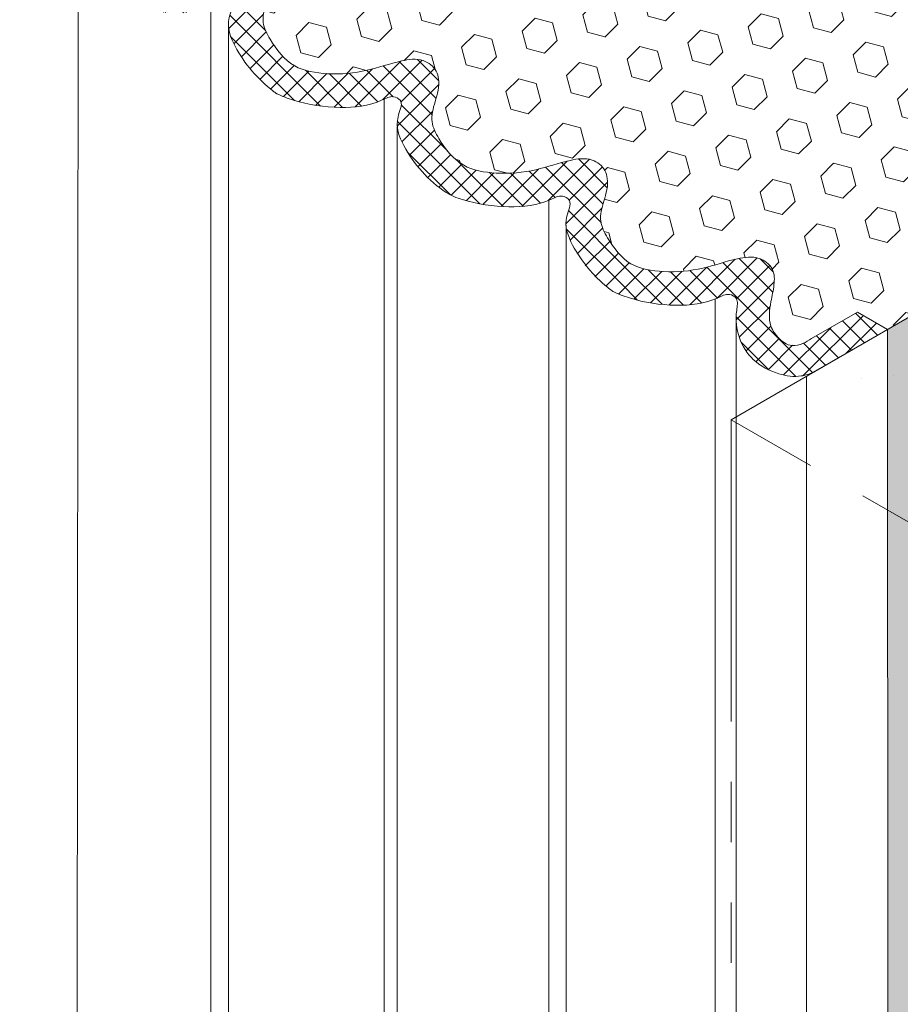
# Model space of a CAD drawing. Extents: x -189 to 2303, y 568 to 3799.
# Drawn here: x -156 to -151, y 1462 to 1467 of the extents above; entities that cross this region are included whole.
import ezdxf

# ---------------------------------------------------------------- set-up
doc = ezdxf.new("R2010")
doc.units = 0
doc.header["$LTSCALE"] = 5
doc.header["$MEASUREMENT"] = 0
doc.linetypes.add('PHANTOMX2', pattern=[5, 2.5, -0.5, 0.5, -0.5, 0.5, -0.5])
for name, color, linetype, lineweight in [('CONCRETE - H', 130, 'CONTINUOUS', 9), ('CONCRETE - L', 132, 'CONTINUOUS', 20), ('FOAM INSERT - H', 150, 'CONTINUOUS', 9), ('SILICONE BELLOWS - H', 20, 'CONTINUOUS', 13), ('SILICONE BELLOWS - L', 22, 'CONTINUOUS', 13)]:
    doc.layers.add(name, color=color, linetype=linetype, lineweight=lineweight)
pattern_1 = [(45, (-2.93779, -0.09974), (-0.0530330086, 0.0530330086), []), (135, (-2.93779, -0.09974), (-0.0530330086, -0.0530330086), [])]

msp = doc.modelspace()

# ---------------------------------------------------------------- hatches: boundary and pattern name
at = {"layer": 'CONCRETE - H'}
h = msp.add_hatch(dxfattribs=at)
h.set_pattern_fill('AR-CONC', color=256, scale=0.25, angle=45, style=0)
h.set_pattern_definition([(95, (7.0193, -4.0526), (1.37888, 1.1570177), [0.1875, -2.0625]), (40, (7.0193, -4.0526), (-1.5749804, 1.0844204), [0.15, -1.65]), (145.45144, (7.1342, -3.9562), (-0.1961004, 2.241438), [0.1593505, -1.7528553]), (91.1842, (6.6657, -3.699), (2.1792335, 1.5940344), [0.28125, -3.09375]), (141.63564, (6.8473, -3.5662), (-0.06975, 3.374279), [0.239026, -2.6292844]), (36.18416, (6.6657, -3.699), (-0.06975, 3.374279), [0.225, -2.475]), (66, (6.9309, -3.6106), (1.766929, 0.3434562), [0.1875, -2.0625]), (11, (6.9309, -3.6106), (-0.8517715, 1.712021), [0.15, -1.65]), (116.45144, (7.0781, -3.582), (0.9151574, 2.0554773), [0.1593505, -1.7528553]), (82.5, (7.0193, -4.0526), (-0.56698296, 0.60997454), [0, -1.63, 0, -1.675, 0, -1.65625]), (52.5, (7.0193, -4.0526), (-0.23218236, 1.1622736), [0, -0.955, 0, -1.5925, 0, -0.63125]), (12.5, (6.62506, -4.4468), (0.98354542, 0.9038019), [0, -0.625, 0, -1.95, 0, -2.5875]), (2.5, (6.4483, -4.6236), (0.853975, 1.2078995), [0, -0.8125, 0, -1.295, 0, -1.8375])])
h.paths.add_polyline_path([(-143.483, 1466.3036), (-146.6011, 1468.1038), (-152.2597, 1464.8368), (-149.1416, 1463.0366), (-148.3324, 1463.5038), (-148.2058, 1463.5769)])
at = {"layer": 'FOAM INSERT - H'}
h = msp.add_hatch(dxfattribs=at)
h.set_pattern_fill('HEX', color=256, scale=0.75, angle=45, style=0)
h.set_pattern_definition([(45, (-2.93779, -0.09974), (-0.114819832, 0.114819832), [0.09375, -0.1875]), (165, (-2.93779, -0.09974), (-0.042026975, -0.156846807), [0.09375, -0.1875]), (105, (-2.8715, -0.03345), (-0.156846807, -0.042026975), [0.09375, -0.1875])])
edge = h.paths.add_edge_path()
edge.add_line((-148.0875, 1467.2457), (-148.2497, 1467.3394))
edge.add_line((-148.2497, 1467.3394), (-148.0155, 1467.4746))
edge.add_spline(control_points=[(-148.0155, 1467.4746), (-148.0084, 1467.4795), (-147.9679, 1467.5074), (-148.0352, 1467.6323), (-148.1757, 1467.6986), (-148.395, 1467.7091), (-148.5559, 1467.6182), (-148.6923, 1467.5935), (-148.76, 1467.6297), (-148.7838, 1467.6671), (-148.7895, 1467.6866), (-148.7897, 1467.6876)], knot_values=[0, 0, 0, 0, 0.046453, 0.263554, 0.55446, 0.968048, 1.410816, 1.591506, 1.709871, 1.820952, 1.826398, 1.826398, 1.826398, 1.826398], degree=3, periodic=0)
edge.add_spline(control_points=[(-148.7897, 1467.6876), (-148.797, 1467.7248), (-148.773, 1467.8012), (-148.7433, 1467.906), (-148.8052, 1468.0247), (-148.8638, 1468.0997), (-148.9196, 1468.1343)], knot_values=[1.841644, 1.841644, 1.841644, 1.841644, 2.061223, 2.258669, 2.434182, 2.780369, 2.780369, 2.780369, 2.780369], degree=3, periodic=0)
edge.add_spline(control_points=[(-148.9196, 1468.1343), (-148.9671, 1468.1601), (-149.0988, 1468.1832), (-149.29, 1468.1663), (-149.446, 1468.1089), (-149.5789, 1468.0902), (-149.652, 1468.1455), (-149.6624, 1468.1876), (-149.6638, 1468.2021)], knot_values=[3.095677, 3.095677, 3.095677, 3.095677, 3.432869, 3.818326, 4.163708, 4.375399, 4.53724, 4.617612, 4.617612, 4.617612, 4.617612], degree=3, periodic=0)
edge.add_spline(control_points=[(-149.6638, 1468.2021), (-149.6711, 1468.2393), (-149.647, 1468.3157), (-149.6174, 1468.4205), (-149.6792, 1468.5392), (-149.7379, 1468.6143), (-149.7952, 1468.648)], knot_values=[1.841644, 1.841644, 1.841644, 1.841644, 2.061223, 2.258669, 2.434182, 2.780483, 2.780483, 2.780483, 2.780483], degree=3, periodic=0)
edge.add_spline(control_points=[(-149.7952, 1468.648), (-149.8412, 1468.6746), (-149.9728, 1468.6978), (-150.164, 1468.6809), (-150.3201, 1468.6234), (-150.4529, 1468.6048), (-150.526, 1468.6601), (-150.5364, 1468.7021), (-150.5378, 1468.7166)], knot_values=[3.095817, 3.095817, 3.095817, 3.095817, 3.432869, 3.818326, 4.163708, 4.375399, 4.53724, 4.617612, 4.617612, 4.617612, 4.617612], degree=3, periodic=0)
edge.add_spline(control_points=[(-150.5378, 1468.7166), (-150.5451, 1468.7539), (-150.5211, 1468.8302), (-150.4914, 1468.9351), (-150.5525, 1469.0523), (-150.6098, 1469.1262), (-150.6601, 1469.1589)], knot_values=[1.841644, 1.841644, 1.841644, 1.841644, 2.061223, 2.258669, 2.434182, 2.771267, 2.771267, 2.771267, 2.771267], degree=3, periodic=0)
edge.add_spline(control_points=[(-150.6601, 1469.1589), (-150.7102, 1469.1848), (-150.84, 1469.2071), (-151.0294, 1469.1904), (-151.1855, 1469.1329), (-151.3183, 1469.1143), (-151.3914, 1469.1696), (-151.4018, 1469.2117), (-151.4032, 1469.2262)], knot_values=[3.105684, 3.105684, 3.105684, 3.105684, 3.432869, 3.818326, 4.163708, 4.375399, 4.53724, 4.617612, 4.617612, 4.617612, 4.617612], degree=3, periodic=0)
edge.add_spline(control_points=[(-151.4032, 1469.2262), (-151.4038, 1469.2397), (-151.4008, 1469.2844), (-151.3824, 1469.3648), (-151.3678, 1469.4691), (-151.4176, 1469.5366), (-151.4557, 1469.5707), (-151.4998, 1469.5878), (-151.5504, 1469.5732), (-151.5813, 1469.5546), (-151.5959, 1469.5458)], knot_values=[4.634963, 4.634963, 4.634963, 4.634963, 4.70924, 4.875396, 5.11379, 5.255182, 5.325302, 5.401509, 5.508601, 5.605261, 5.605261, 5.605261, 5.605261], degree=3, periodic=0)
edge.add_line((-151.5959, 1469.5458), (-151.8338, 1469.4085))
edge.add_line((-151.8338, 1469.4085), (-151.9887, 1469.498))
edge.add_line((-151.9887, 1469.498), (-155.2251, 1467.6294))
edge.add_line((-155.2251, 1467.6294), (-155.3517, 1467.5564))
edge.add_line((-155.3517, 1467.5564), (-155.1895, 1467.4627))
edge.add_line((-155.1895, 1467.4627), (-155.4237, 1467.3275))
edge.add_spline(control_points=[(-155.4237, 1467.3275), (-155.4308, 1467.3226), (-155.4713, 1467.2947), (-155.404, 1467.1698), (-155.2635, 1467.1034), (-155.0442, 1467.093), (-154.8833, 1467.1838), (-154.7469, 1467.2086), (-154.6792, 1467.1724), (-154.6554, 1467.1349), (-154.6497, 1467.1154), (-154.6495, 1467.1145)], knot_values=[0, 0, 0, 0, 0.046453, 0.263554, 0.55446, 0.968048, 1.410816, 1.591506, 1.709871, 1.820952, 1.826398, 1.826398, 1.826398, 1.826398], degree=3, periodic=0)
edge.add_spline(control_points=[(-154.6495, 1467.1145), (-154.6422, 1467.0773), (-154.6662, 1467.0009), (-154.6959, 1466.8961), (-154.634, 1466.7774), (-154.5754, 1466.7024), (-154.5196, 1466.6678)], knot_values=[1.841644, 1.841644, 1.841644, 1.841644, 2.061223, 2.258669, 2.434182, 2.780369, 2.780369, 2.780369, 2.780369], degree=3, periodic=0)
edge.add_spline(control_points=[(-154.5196, 1466.6678), (-154.4721, 1466.642), (-154.3404, 1466.6189), (-154.1492, 1466.6357), (-153.9932, 1466.6932), (-153.8603, 1466.7119), (-153.7872, 1466.6566), (-153.7768, 1466.6145), (-153.7754, 1466.6)], knot_values=[3.095677, 3.095677, 3.095677, 3.095677, 3.432869, 3.818326, 4.163708, 4.375399, 4.53724, 4.617612, 4.617612, 4.617612, 4.617612], degree=3, periodic=0)
edge.add_spline(control_points=[(-153.7754, 1466.6), (-153.7682, 1466.5627), (-153.7922, 1466.4864), (-153.8218, 1466.3816), (-153.76, 1466.2628), (-153.7013, 1466.1878), (-153.644, 1466.154)], knot_values=[1.841644, 1.841644, 1.841644, 1.841644, 2.061223, 2.258669, 2.434182, 2.780483, 2.780483, 2.780483, 2.780483], degree=3, periodic=0)
edge.add_spline(control_points=[(-153.644, 1466.154), (-153.598, 1466.1274), (-153.4664, 1466.1043), (-153.2752, 1466.1212), (-153.1191, 1466.1787), (-152.9863, 1466.1973), (-152.9132, 1466.142), (-152.9028, 1466.0999), (-152.9014, 1466.0855)], knot_values=[3.095817, 3.095817, 3.095817, 3.095817, 3.432869, 3.818326, 4.163708, 4.375399, 4.53724, 4.617612, 4.617612, 4.617612, 4.617612], degree=3, periodic=0)
edge.add_spline(control_points=[(-152.9014, 1466.0855), (-152.8941, 1466.0482), (-152.9181, 1465.9718), (-152.9478, 1465.867), (-152.8867, 1465.7498), (-152.8294, 1465.6759), (-152.7791, 1465.6432)], knot_values=[1.841644, 1.841644, 1.841644, 1.841644, 2.061223, 2.258669, 2.434182, 2.771267, 2.771267, 2.771267, 2.771267], degree=3, periodic=0)
edge.add_spline(control_points=[(-152.7791, 1465.6432), (-152.729, 1465.6173), (-152.5992, 1465.5949), (-152.4098, 1465.6117), (-152.2537, 1465.6691), (-152.1209, 1465.6878), (-152.0478, 1465.6325), (-152.0374, 1465.5904), (-152.036, 1465.5759)], knot_values=[3.105684, 3.105684, 3.105684, 3.105684, 3.432869, 3.818326, 4.163708, 4.375399, 4.53724, 4.617612, 4.617612, 4.617612, 4.617612], degree=3, periodic=0)
edge.add_spline(control_points=[(-152.036, 1465.5759), (-152.0354, 1465.5624), (-152.0384, 1465.5177), (-152.0568, 1465.4373), (-152.0714, 1465.333), (-152.0216, 1465.2655), (-151.9835, 1465.2314), (-151.9394, 1465.2143), (-151.8888, 1465.2289), (-151.8579, 1465.2474), (-151.8433, 1465.2563)], knot_values=[4.634963, 4.634963, 4.634963, 4.634963, 4.70924, 4.875396, 5.11379, 5.255182, 5.325302, 5.401509, 5.508601, 5.605261, 5.605261, 5.605261, 5.605261], degree=3, periodic=0)
edge.add_line((-151.8433, 1465.2563), (-151.6054, 1465.3936))
edge.add_line((-151.6054, 1465.3936), (-151.4504, 1465.3041))
edge.add_line((-151.4504, 1465.3041), (-148.0875, 1467.2457))
h = msp.add_hatch(dxfattribs=at)
h.set_pattern_fill('HEX', color=256, scale=0.75, angle=45, style=0)
h.paths.add_polyline_path([(-148.0862, 1456.428), (-148.0875, 1467.2457), (-151.449, 1465.3049), (-151.4482, 1458.3683), (-151.4488, 1458.3687), (-162.6519, 1451.9024), (-162.652, 1448.0207)])
at = {"layer": 'SILICONE BELLOWS - H'}
h = msp.add_hatch(dxfattribs=at)
h.set_pattern_fill('ANSI37', color=256, scale=0.6)
h.set_pattern_definition(pattern_1)
edge = h.paths.add_edge_path()
edge.add_spline(control_points=[(-153.7754, 1466.6), (-153.7768, 1466.6145), (-153.7872, 1466.6566), (-153.8603, 1466.7119), (-153.9932, 1466.6932), (-154.1492, 1466.6357), (-154.3404, 1466.6189), (-154.4721, 1466.642), (-154.5196, 1466.6678)], knot_values=[3.095677, 3.095677, 3.095677, 3.095677, 3.176049, 3.337891, 3.549581, 3.894963, 4.28042, 4.617612, 4.617612, 4.617612, 4.617612], degree=3, periodic=0)
edge.add_spline(control_points=[(-154.5196, 1466.6678), (-154.5754, 1466.7024), (-154.634, 1466.7774), (-154.6959, 1466.8961), (-154.6662, 1467.0009), (-154.6422, 1467.0773), (-154.6495, 1467.1145)], knot_values=[1.841644, 1.841644, 1.841644, 1.841644, 2.187831, 2.363343, 2.56079, 2.780369, 2.780369, 2.780369, 2.780369], degree=3, periodic=0)
edge.add_spline(control_points=[(-154.6495, 1467.1145), (-154.6497, 1467.1154), (-154.6554, 1467.1349), (-154.6792, 1467.1724), (-154.7469, 1467.2086), (-154.8833, 1467.1838), (-155.0442, 1467.093), (-155.2635, 1467.1034), (-155.404, 1467.1698), (-155.4713, 1467.2947), (-155.4308, 1467.3226), (-155.4237, 1467.3275)], knot_values=[0, 0, 0, 0, 0.005446, 0.116527, 0.234892, 0.415583, 0.85835, 1.271938, 1.562844, 1.779945, 1.826398, 1.826398, 1.826398, 1.826398], degree=3, periodic=0)
edge.add_line((-155.4273, 1467.3254), (-155.1895, 1467.4627))
edge.add_line((-155.1895, 1467.4627), (-155.3517, 1467.5564))
edge.add_line((-155.3517, 1467.5564), (-155.587, 1467.4206))
edge.add_spline(control_points=[(-155.587, 1467.4206), (-155.5916, 1467.4169), (-155.5961, 1467.4133), (-155.6005, 1467.4096)], knot_values=[1.98629, 1.98629, 1.98629, 1.98629, 2.017818, 2.017818, 2.017818, 2.017818], degree=3, periodic=0)
edge.add_spline(control_points=[(-155.6005, 1467.4096), (-155.6071, 1467.404), (-155.6133, 1467.3982), (-155.6187, 1467.3921)], knot_values=[0.031528, 0.031528, 0.031528, 0.031528, 0.078821, 0.078821, 0.078821, 0.078821], degree=3, periodic=0)
edge.add_spline(control_points=[(-155.6005, 1467.4096), (-155.6049, 1467.4058), (-155.6091, 1467.4021), (-155.613, 1467.3981)], knot_values=[1.954761, 1.954761, 1.954761, 1.954761, 1.98629, 1.98629, 1.98629, 1.98629], degree=3, periodic=0)
edge.add_spline(control_points=[(-155.6005, 1467.4096), (-155.6071, 1467.404), (-155.6133, 1467.3982), (-155.6187, 1467.3921)], knot_values=[0.031528, 0.031528, 0.031528, 0.031528, 0.078821, 0.078821, 0.078821, 0.078821], degree=3, periodic=0)
edge.add_spline(control_points=[(-155.6187, 1467.3921), (-155.6208, 1467.3896), (-155.6242, 1467.3853), (-155.6271, 1467.3809), (-155.6281, 1467.3791)], knot_values=[1.907469, 1.907469, 1.907469, 1.907469, 1.926581, 1.938997, 1.938997, 1.938997, 1.938997], degree=3, periodic=0)
edge.add_spline(control_points=[(-155.6281, 1467.3791), (-155.6308, 1467.3745), (-155.6331, 1467.3698), (-155.6349, 1467.3648)], knot_values=[1.87594, 1.87594, 1.87594, 1.87594, 1.907469, 1.907469, 1.907469, 1.907469], degree=3, periodic=0)
edge.add_spline(control_points=[(-155.6349, 1467.3648), (-155.6367, 1467.3598), (-155.6381, 1467.3547), (-155.6391, 1467.3494)], knot_values=[1.844412, 1.844412, 1.844412, 1.844412, 1.87594, 1.87594, 1.87594, 1.87594], degree=3, periodic=0)
edge.add_spline(control_points=[(-155.6391, 1467.3494), (-155.64, 1467.3441), (-155.6407, 1467.3386), (-155.6409, 1467.3331)], knot_values=[1.812883, 1.812883, 1.812883, 1.812883, 1.844412, 1.844412, 1.844412, 1.844412], degree=3, periodic=0)
edge.add_spline(control_points=[(-155.6409, 1467.3331), (-155.6412, 1467.3275), (-155.6411, 1467.3218), (-155.6407, 1467.316)], knot_values=[1.781355, 1.781355, 1.781355, 1.781355, 1.812883, 1.812883, 1.812883, 1.812883], degree=3, periodic=0)
edge.add_spline(control_points=[(-155.6407, 1467.316), (-155.6401, 1467.3074), (-155.6387, 1467.2985), (-155.6368, 1467.2896)], knot_values=[1.734062, 1.734062, 1.734062, 1.734062, 1.781355, 1.781355, 1.781355, 1.781355], degree=3, periodic=0)
edge.add_spline(control_points=[(-155.6368, 1467.2896), (-155.6343, 1467.2777), (-155.6307, 1467.2657), (-155.6263, 1467.2538)], knot_values=[1.671006, 1.671006, 1.671006, 1.671006, 1.734062, 1.734062, 1.734062, 1.734062], degree=3, periodic=0)
edge.add_spline(control_points=[(-155.6263, 1467.2538), (-155.6199, 1467.2361), (-155.6117, 1467.2187), (-155.6028, 1467.2025), (-155.6027, 1467.2024)], knot_values=[1.57642, 1.57642, 1.57642, 1.57642, 1.670397, 1.671006, 1.671006, 1.671006, 1.671006], degree=3, periodic=0)
edge.add_spline(control_points=[(-155.6027, 1467.2024), (-155.5908, 1467.1808), (-155.5777, 1467.1615), (-155.5634, 1467.1439)], knot_values=[1.450307, 1.450307, 1.450307, 1.450307, 1.57642, 1.57642, 1.57642, 1.57642], degree=3, periodic=0)
edge.add_spline(control_points=[(-155.5634, 1467.1439), (-155.5492, 1467.1263), (-155.5338, 1467.1105), (-155.5174, 1467.0958)], knot_values=[1.324193, 1.324193, 1.324193, 1.324193, 1.450307, 1.450307, 1.450307, 1.450307], degree=3, periodic=0)
edge.add_spline(control_points=[(-155.5174, 1467.0958), (-155.5043, 1467.084), (-155.4872, 1467.0703), (-155.4692, 1467.0573), (-155.4656, 1467.0548)], knot_values=[1.198079, 1.198079, 1.198079, 1.198079, 1.299159, 1.324193, 1.324193, 1.324193, 1.324193], degree=3, periodic=0)
edge.add_spline(control_points=[(-155.4656, 1467.0548), (-155.4475, 1467.0419), (-155.4286, 1467.0299), (-155.409, 1467.0188)], knot_values=[1.071966, 1.071966, 1.071966, 1.071966, 1.198079, 1.198079, 1.198079, 1.198079], degree=3, periodic=0)
edge.add_spline(control_points=[(-155.409, 1467.0188), (-155.3893, 1467.0077), (-155.369, 1466.9975), (-155.3482, 1466.9884)], knot_values=[0.945852, 0.945852, 0.945852, 0.945852, 1.071966, 1.071966, 1.071966, 1.071966], degree=3, periodic=0)
edge.add_spline(control_points=[(-155.3482, 1466.9884), (-155.3273, 1466.9794), (-155.3059, 1466.9714), (-155.2841, 1466.9648)], knot_values=[0.819739, 0.819739, 0.819739, 0.819739, 0.945852, 0.945852, 0.945852, 0.945852], degree=3, periodic=0)
edge.add_spline(control_points=[(-155.2841, 1466.9648), (-155.2623, 1466.9581), (-155.2401, 1466.9527), (-155.2175, 1466.9488)], knot_values=[0.693625, 0.693625, 0.693625, 0.693625, 0.819739, 0.819739, 0.819739, 0.819739], degree=3, periodic=0)
edge.add_spline(control_points=[(-155.2175, 1466.9488), (-155.2145, 1466.9483), (-155.1919, 1466.9445), (-155.1691, 1466.9422), (-155.1494, 1466.9415)], knot_values=[0.567511, 0.567511, 0.567511, 0.567511, 0.584832, 0.693625, 0.693625, 0.693625, 0.693625], degree=3, periodic=0)
edge.add_spline(control_points=[(-155.1494, 1466.9415), (-155.1266, 1466.9406), (-155.1037, 1466.9413), (-155.0811, 1466.9439)], knot_values=[0.441398, 0.441398, 0.441398, 0.441398, 0.567511, 0.567511, 0.567511, 0.567511], degree=3, periodic=0)
edge.add_spline(control_points=[(-155.0811, 1466.9439), (-155.0584, 1466.9464), (-155.0361, 1466.9507), (-155.0142, 1466.957)], knot_values=[0.315284, 0.315284, 0.315284, 0.315284, 0.441398, 0.441398, 0.441398, 0.441398], degree=3, periodic=0)
edge.add_spline(control_points=[(-155.0142, 1466.957), (-154.9923, 1466.9633), (-154.9709, 1466.9716), (-154.9503, 1466.982)], knot_values=[0.18917, 0.18917, 0.18917, 0.18917, 0.315284, 0.315284, 0.315284, 0.315284], degree=3, periodic=0)
edge.add_spline(control_points=[(-154.9503, 1466.982), (-154.947, 1466.9836), (-154.9342, 1466.9904), (-154.9217, 1466.9979), (-154.912, 1467.0019)], knot_values=[0.110349, 0.110349, 0.110349, 0.110349, 0.130445, 0.18917, 0.18917, 0.18917, 0.18917], degree=3, periodic=0)
edge.add_spline(control_points=[(-154.912, 1467.0019), (-154.9081, 1467.0035), (-154.9042, 1467.0049), (-154.9001, 1467.0058)], knot_values=[0.086703, 0.086703, 0.086703, 0.086703, 0.110349, 0.110349, 0.110349, 0.110349], degree=3, periodic=0)
edge.add_spline(control_points=[(-154.8918, 1467.007), (-154.8898, 1467.0072), (-154.8869, 1467.0072), (-154.884, 1467.0071), (-154.8832, 1467.007)], knot_values=[0.055175, 0.055175, 0.055175, 0.055175, 0.066362, 0.070939, 0.070939, 0.070939, 0.070939], degree=3, periodic=0)
edge.add_spline(control_points=[(-154.8832, 1467.007), (-154.8802, 1467.0067), (-154.8773, 1467.0062), (-154.8743, 1467.0055)], knot_values=[0.039411, 0.039411, 0.039411, 0.039411, 0.055175, 0.055175, 0.055175, 0.055175], degree=3, periodic=0)
edge.add_spline(control_points=[(-154.8658, 1467.0026), (-154.863, 1467.0015), (-154.8604, 1467.0001), (-154.8579, 1466.9986)], knot_values=[0.007882, 0.007882, 0.007882, 0.007882, 0.023646, 0.023646, 0.023646, 0.023646], degree=3, periodic=0)
edge.add_spline(control_points=[(-154.8544, 1466.9962), (-154.8503, 1466.9932), (-154.8354, 1466.9791), (-154.8821, 1466.8889), (-154.8143, 1466.7186), (-154.7117, 1466.5998), (-154.6309, 1466.5371)], knot_values=[2.033406, 2.033406, 2.033406, 2.033406, 2.035949, 2.182903, 2.468417, 3.040352, 3.040352, 3.040352, 3.040352], degree=3, periodic=0)
edge.add_spline(control_points=[(-154.6309, 1466.5371), (-154.626, 1466.5333), (-154.6212, 1466.5296), (-154.6161, 1466.5261)], knot_values=[3.040352, 3.040352, 3.040352, 3.040352, 3.074438, 3.074438, 3.074438, 3.074438], degree=3, periodic=0)
edge.add_spline(control_points=[(-154.6161, 1466.5261), (-154.6153, 1466.5255), (-154.6141, 1466.5249), (-154.6088, 1466.522)], knot_values=[3.074438, 3.074438, 3.074438, 3.074438, 3.080555, 3.080555, 3.080555, 3.080555], degree=3, periodic=0)
edge.add_spline(control_points=[(-154.6088, 1466.522), (-154.585, 1466.5112), (-154.4792, 1466.4715), (-154.2925, 1466.4436), (-154.1165, 1466.4623), (-154.0163, 1466.5181), (-153.9796, 1466.4991), (-153.9719, 1466.488), (-153.9713, 1466.4869)], knot_values=[2.033406, 2.033406, 2.033406, 2.033406, 2.209246, 2.665239, 3.080064, 3.195886, 3.268819, 3.27654, 3.27654, 3.27654, 3.27654], degree=3, periodic=0)
edge.add_spline(control_points=[(-153.9713, 1466.4869), (-153.97, 1466.4849), (-153.9613, 1466.4646), (-154.0081, 1466.3744), (-153.9376, 1466.1974), (-153.8282, 1466.0745), (-153.7346, 1466.013)], knot_values=[2.033406, 2.033406, 2.033406, 2.033406, 2.035949, 2.182903, 2.468417, 3.079425, 3.079425, 3.079425, 3.079425], degree=3, periodic=0)
edge.add_spline(control_points=[(-153.7346, 1466.013), (-153.7187, 1466.0019), (-153.6998, 1465.9932), (-153.6798, 1465.9858)], knot_values=[3.390483, 3.390483, 3.390483, 3.390483, 3.511831, 3.511831, 3.511831, 3.511831], degree=3, periodic=0)
edge.add_line((-153.6798, 1465.9858), (-153.6218, 1466.1429))
edge.add_spline(control_points=[(-153.6218, 1466.1429), (-153.6295, 1466.1462), (-153.637, 1466.1499), (-153.644, 1466.154)], knot_values=[3.095817, 3.095817, 3.095817, 3.095817, 3.147588, 3.147588, 3.147588, 3.147588], degree=3, periodic=0)
edge.add_spline(control_points=[(-153.644, 1466.154), (-153.7013, 1466.1878), (-153.76, 1466.2628), (-153.8218, 1466.3816), (-153.7922, 1466.4864), (-153.7682, 1466.5627), (-153.7754, 1466.6)], knot_values=[1.841644, 1.841644, 1.841644, 1.841644, 2.187945, 2.363458, 2.560904, 2.780483, 2.780483, 2.780483, 2.780483], degree=3, periodic=0)
h = msp.add_hatch(dxfattribs=at)
h.set_pattern_fill('ANSI37', color=256, scale=0.6)
h.set_pattern_definition(pattern_1)
edge = h.paths.add_edge_path()
edge.add_spline(control_points=[(-152.9014, 1466.0855), (-152.9028, 1466.0999), (-152.9132, 1466.142), (-152.9863, 1466.1973), (-153.1191, 1466.1787), (-153.2752, 1466.1212), (-153.4571, 1466.1051), (-153.5791, 1466.1243), (-153.6218, 1466.1429)], knot_values=[3.147588, 3.147588, 3.147588, 3.147588, 3.227961, 3.389802, 3.601493, 3.946874, 4.332331, 4.617612, 4.617612, 4.617612, 4.617612], degree=3, periodic=0)
edge.add_line((-153.6218, 1466.1429), (-153.6798, 1465.9858))
edge.add_spline(control_points=[(-153.6798, 1465.9858), (-153.6705, 1465.9824), (-153.5838, 1465.9538), (-153.4185, 1465.929), (-153.2425, 1465.9478), (-153.1422, 1466.0036), (-153.1056, 1465.9845), (-153.0979, 1465.9735), (-153.0972, 1465.9724)], knot_values=[3.511831, 3.511831, 3.511831, 3.511831, 3.567619, 4.023612, 4.438437, 4.554259, 4.627192, 4.634913, 4.634913, 4.634913, 4.634913], degree=3, periodic=0)
edge.add_spline(control_points=[(-153.0972, 1465.9724), (-153.0972, 1465.9724), (-153.0873, 1465.95), (-153.134, 1465.8598), (-153.0691, 1465.6966), (-152.9839, 1465.5808), (-152.9005, 1465.5222)], knot_values=[2.033406, 2.033406, 2.033406, 2.033406, 2.035949, 2.182903, 2.468417, 2.998073, 2.998073, 2.998073, 2.998073], degree=3, periodic=0)
edge.add_spline(control_points=[(-152.9005, 1465.5222), (-152.8922, 1465.5148), (-152.8813, 1465.5071), (-152.8755, 1465.5032)], knot_values=[2.998073, 2.998073, 2.998073, 2.998073, 3.061072, 3.061072, 3.061072, 3.061072], degree=3, periodic=0)
edge.add_spline(control_points=[(-152.8755, 1465.5032), (-152.8726, 1465.5014), (-152.8714, 1465.5005), (-152.8549, 1465.4925)], knot_values=[3.061072, 3.061072, 3.061072, 3.061072, 3.067639, 3.067639, 3.067639, 3.067639], degree=3, periodic=0)
edge.add_line((-152.8549, 1465.4925), (-152.7781, 1465.6425))
edge.add_spline(control_points=[(-152.7791, 1465.6432), (-152.8294, 1465.6759), (-152.8867, 1465.7498), (-152.9478, 1465.867), (-152.9181, 1465.9718), (-152.8941, 1466.0482), (-152.9014, 1466.0855)], knot_values=[1.841644, 1.841644, 1.841644, 1.841644, 2.178729, 2.354242, 2.551688, 2.771267, 2.771267, 2.771267, 2.771267], degree=3, periodic=0)
h = msp.add_hatch(dxfattribs=at)
h.set_pattern_fill('ANSI37', color=256, scale=0.6)
h.set_pattern_definition(pattern_1)
edge = h.paths.add_edge_path()
edge.add_spline(control_points=[(-151.8433, 1465.2563), (-151.8579, 1465.2474), (-151.8888, 1465.2289), (-151.9394, 1465.2172), (-151.9835, 1465.2314), (-152.0216, 1465.2655), (-152.0714, 1465.333), (-152.0568, 1465.4373), (-152.0384, 1465.5177), (-152.0354, 1465.5624), (-152.036, 1465.5759)], knot_values=[4.634963, 4.634963, 4.634963, 4.634963, 4.731623, 4.838715, 4.914921, 4.985042, 5.126434, 5.364828, 5.530984, 5.605261, 5.605261, 5.605261, 5.605261], degree=3, periodic=0)
edge.add_spline(control_points=[(-152.036, 1465.5759), (-152.0374, 1465.5904), (-152.0478, 1465.6325), (-152.1209, 1465.6878), (-152.2537, 1465.6691), (-152.4098, 1465.6117), (-152.5988, 1465.595), (-152.7282, 1465.6171), (-152.7781, 1465.6427)], knot_values=[3.10796, 3.10796, 3.10796, 3.10796, 3.188332, 3.350173, 3.561864, 3.907245, 4.292703, 4.617612, 4.617612, 4.617612, 4.617612], degree=3, periodic=0)
edge.add_line((-152.7781, 1465.6427), (-152.8549, 1465.4925))
edge.add_spline(control_points=[(-152.8549, 1465.4925), (-152.8438, 1465.4865), (-152.7387, 1465.4511), (-152.5531, 1465.4195), (-152.3771, 1465.4382), (-152.2768, 1465.4941), (-152.2405, 1465.4752), (-152.2329, 1465.4645), (-152.2323, 1465.4637)], knot_values=[3.397166, 3.397166, 3.397166, 3.397166, 3.567619, 4.023612, 4.438437, 4.554259, 4.627192, 4.632999, 4.632999, 4.632999, 4.632999], degree=3, periodic=0)
edge.add_spline(control_points=[(-152.2313, 1465.4616), (-152.2316, 1465.4623), (-152.2319, 1465.463), (-152.2323, 1465.4637)], knot_values=[6.208241, 6.208241, 6.208241, 6.208241, 6.212773, 6.212773, 6.212773, 6.212773], degree=3, periodic=0)
edge.add_spline(control_points=[(-152.2323, 1465.4637), (-152.2322, 1465.4634), (-152.232, 1465.4631), (-152.2318, 1465.4628)], knot_values=[4.632999, 4.632999, 4.632999, 4.632999, 4.634913, 4.634913, 4.634913, 4.634913], degree=3, periodic=0)
edge.add_spline(control_points=[(-152.2313, 1465.4616), (-152.2309, 1465.4608), (-152.2306, 1465.4601), (-152.2303, 1465.4593)], knot_values=[6.203481, 6.203481, 6.203481, 6.203481, 6.208241, 6.208241, 6.208241, 6.208241], degree=3, periodic=0)
edge.add_spline(control_points=[(-152.2279, 1465.4509), (-152.2281, 1465.4522), (-152.2284, 1465.4534), (-152.2287, 1465.4546)], knot_values=[4.671834, 4.671834, 4.671834, 4.671834, 4.679144, 4.679144, 4.679144, 4.679144], degree=3, periodic=0)
edge.add_spline(control_points=[(-152.2271, 1465.4447), (-152.2272, 1465.4459), (-152.2273, 1465.4472), (-152.2275, 1465.4484)], knot_values=[6.174663, 6.174663, 6.174663, 6.174663, 6.18164, 6.18164, 6.18164, 6.18164], degree=3, periodic=0)
edge.add_spline(control_points=[(-152.2275, 1465.4484), (-152.2276, 1465.4492), (-152.2277, 1465.4501), (-152.2279, 1465.4509)], knot_values=[4.679144, 4.679144, 4.679144, 4.679144, 4.684004, 4.684004, 4.684004, 4.684004], degree=3, periodic=0)
edge.add_spline(control_points=[(-152.2271, 1465.4447), (-152.227, 1465.4429), (-152.2269, 1465.441), (-152.2269, 1465.4392)], knot_values=[6.164622, 6.164622, 6.164622, 6.164622, 6.174663, 6.174663, 6.174663, 6.174663], degree=3, periodic=0)
edge.add_spline(control_points=[(-152.227, 1465.4379), (-152.227, 1465.4366), (-152.227, 1465.4353), (-152.2271, 1465.434)], knot_values=[6.155294, 6.155294, 6.155294, 6.155294, 6.162218, 6.162218, 6.162218, 6.162218], degree=3, periodic=0)
edge.add_spline(control_points=[(-152.2271, 1465.434), (-152.227, 1465.4357), (-152.2269, 1465.4375), (-152.2269, 1465.4392)], knot_values=[4.701023, 4.701023, 4.701023, 4.701023, 4.710349, 4.710349, 4.710349, 4.710349], degree=3, periodic=0)
edge.add_spline(control_points=[(-152.2271, 1465.434), (-152.2272, 1465.4323), (-152.2273, 1465.4305), (-152.2275, 1465.4288)], knot_values=[6.146233, 6.146233, 6.146233, 6.146233, 6.155294, 6.155294, 6.155294, 6.155294], degree=3, periodic=0)
edge.add_spline(control_points=[(-152.2275, 1465.4288), (-152.2277, 1465.4268), (-152.2279, 1465.4248), (-152.2281, 1465.4228)], knot_values=[6.135926, 6.135926, 6.135926, 6.135926, 6.146233, 6.146233, 6.146233, 6.146233], degree=3, periodic=0)
edge.add_spline(control_points=[(-152.2281, 1465.4228), (-152.2289, 1465.4162), (-152.2302, 1465.4085), (-152.2311, 1465.4007), (-152.2312, 1465.3997)], knot_values=[6.096906, 6.096906, 6.096906, 6.096906, 6.130741, 6.135926, 6.135926, 6.135926, 6.135926], degree=3, periodic=0)
edge.add_spline(control_points=[(-152.2312, 1465.3997), (-152.2331, 1465.3844), (-152.2338, 1465.3692), (-152.2335, 1465.3543)], knot_values=[6.019452, 6.019452, 6.019452, 6.019452, 6.096906, 6.096906, 6.096906, 6.096906], degree=3, periodic=0)
edge.add_spline(control_points=[(-152.2335, 1465.3543), (-152.2333, 1465.3469), (-152.2329, 1465.3395), (-152.2322, 1465.3322)], knot_values=[5.980973, 5.980973, 5.980973, 5.980973, 6.019452, 6.019452, 6.019452, 6.019452], degree=3, periodic=0)
edge.add_spline(control_points=[(-152.2322, 1465.3322), (-152.2315, 1465.3248), (-152.2306, 1465.3175), (-152.2294, 1465.3103)], knot_values=[5.941998, 5.941998, 5.941998, 5.941998, 5.980973, 5.980973, 5.980973, 5.980973], degree=3, periodic=0)
edge.add_spline(control_points=[(-152.2294, 1465.3103), (-152.2283, 1465.3032), (-152.2268, 1465.2961), (-152.2252, 1465.2892)], knot_values=[5.903464, 5.903464, 5.903464, 5.903464, 5.941998, 5.941998, 5.941998, 5.941998], degree=3, periodic=0)
edge.add_spline(control_points=[(-152.2252, 1465.2892), (-152.2235, 1465.2821), (-152.2216, 1465.2752), (-152.2195, 1465.2684)], knot_values=[5.864544, 5.864544, 5.864544, 5.864544, 5.903464, 5.903464, 5.903464, 5.903464], degree=3, periodic=0)
edge.add_spline(control_points=[(-152.2195, 1465.2684), (-152.2173, 1465.2616), (-152.215, 1465.255), (-152.2124, 1465.2485)], knot_values=[5.825921, 5.825921, 5.825921, 5.825921, 5.864544, 5.864544, 5.864544, 5.864544], degree=3, periodic=0)
edge.add_spline(control_points=[(-152.2124, 1465.2485), (-152.2098, 1465.2419), (-152.207, 1465.2354), (-152.204, 1465.2291)], knot_values=[5.78709, 5.78709, 5.78709, 5.78709, 5.825921, 5.825921, 5.825921, 5.825921], degree=3, periodic=0)
edge.add_spline(control_points=[(-152.204, 1465.2291), (-152.2009, 1465.2228), (-152.1977, 1465.2167), (-152.1942, 1465.2107)], knot_values=[5.748364, 5.748364, 5.748364, 5.748364, 5.78709, 5.78709, 5.78709, 5.78709], degree=3, periodic=0)
edge.add_spline(control_points=[(-152.1942, 1465.2107), (-152.1907, 1465.2046), (-152.1871, 1465.1988), (-152.1832, 1465.1931)], knot_values=[5.709636, 5.709636, 5.709636, 5.709636, 5.748364, 5.748364, 5.748364, 5.748364], degree=3, periodic=0)
edge.add_spline(control_points=[(-152.1832, 1465.1931), (-152.1793, 1465.1873), (-152.1752, 1465.1818), (-152.1709, 1465.1764)], knot_values=[5.670807, 5.670807, 5.670807, 5.670807, 5.709636, 5.709636, 5.709636, 5.709636], degree=3, periodic=0)
edge.add_spline(control_points=[(-152.1709, 1465.1764), (-152.1667, 1465.171), (-152.1622, 1465.1658), (-152.1576, 1465.1608)], knot_values=[5.632182, 5.632182, 5.632182, 5.632182, 5.670807, 5.670807, 5.670807, 5.670807], degree=3, periodic=0)
edge.add_spline(control_points=[(-152.1576, 1465.1608), (-152.1534, 1465.1563), (-152.1486, 1465.1515), (-152.1436, 1465.1468), (-152.1431, 1465.1463)], knot_values=[5.593612, 5.593612, 5.593612, 5.593612, 5.628, 5.632182, 5.632182, 5.632182, 5.632182], degree=3, periodic=0)
edge.add_spline(control_points=[(-152.1431, 1465.1463), (-152.138, 1465.1416), (-152.1328, 1465.1372), (-152.1274, 1465.1329)], knot_values=[5.554729, 5.554729, 5.554729, 5.554729, 5.593612, 5.593612, 5.593612, 5.593612], degree=3, periodic=0)
edge.add_spline(control_points=[(-152.1274, 1465.1329), (-152.1221, 1465.1286), (-152.1165, 1465.1245), (-152.1109, 1465.1207)], knot_values=[5.516139, 5.516139, 5.516139, 5.516139, 5.554729, 5.554729, 5.554729, 5.554729], degree=3, periodic=0)
edge.add_spline(control_points=[(-152.1109, 1465.1207), (-152.1052, 1465.1167), (-152.0993, 1465.113), (-152.0933, 1465.1095)], knot_values=[5.477275, 5.477275, 5.477275, 5.477275, 5.516139, 5.516139, 5.516139, 5.516139], degree=3, periodic=0)
edge.add_spline(control_points=[(-152.0933, 1465.1095), (-152.0874, 1465.106), (-152.0813, 1465.1026), (-152.0751, 1465.0995)], knot_values=[5.438607, 5.438607, 5.438607, 5.438607, 5.477275, 5.477275, 5.477275, 5.477275], degree=3, periodic=0)
edge.add_spline(control_points=[(-152.0751, 1465.0995), (-152.0689, 1465.0963), (-152.0626, 1465.0933), (-152.0561, 1465.0905)], knot_values=[5.399821, 5.399821, 5.399821, 5.399821, 5.438607, 5.438607, 5.438607, 5.438607], degree=3, periodic=0)
edge.add_spline(control_points=[(-152.0561, 1465.0905), (-152.0497, 1465.0877), (-152.0432, 1465.0851), (-152.0367, 1465.0826)], knot_values=[5.361191, 5.361191, 5.361191, 5.361191, 5.399821, 5.399821, 5.399821, 5.399821], degree=3, periodic=0)
edge.add_spline(control_points=[(-152.0367, 1465.0826), (-152.03, 1465.0802), (-152.0234, 1465.0779), (-152.0166, 1465.0758)], knot_values=[5.322367, 5.322367, 5.322367, 5.322367, 5.361191, 5.361191, 5.361191, 5.361191], degree=3, periodic=0)
edge.add_spline(control_points=[(-152.0166, 1465.0758), (-152.0151, 1465.0753), (-152.0083, 1465.0732), (-152.0015, 1465.0713), (-151.9962, 1465.07)], knot_values=[5.283566, 5.283566, 5.283566, 5.283566, 5.292364, 5.322367, 5.322367, 5.322367, 5.322367], degree=3, periodic=0)
edge.add_spline(control_points=[(-151.9962, 1465.07), (-151.9894, 1465.0682), (-151.9825, 1465.0667), (-151.9756, 1465.0654)], knot_values=[5.244913, 5.244913, 5.244913, 5.244913, 5.283566, 5.283566, 5.283566, 5.283566], degree=3, periodic=0)
edge.add_spline(control_points=[(-151.9756, 1465.0654), (-151.9687, 1465.0641), (-151.9618, 1465.063), (-151.9548, 1465.0622)], knot_values=[5.206128, 5.206128, 5.206128, 5.206128, 5.244913, 5.244913, 5.244913, 5.244913], degree=3, periodic=0)
edge.add_spline(control_points=[(-151.9548, 1465.0622), (-151.9479, 1465.0614), (-151.941, 1465.0609), (-151.9342, 1465.0607)], knot_values=[5.167459, 5.167459, 5.167459, 5.167459, 5.206128, 5.206128, 5.206128, 5.206128], degree=3, periodic=0)
edge.add_spline(control_points=[(-151.9342, 1465.0607), (-151.9238, 1465.0604), (-151.9136, 1465.0608), (-151.9034, 1465.062)], knot_values=[5.109369, 5.109369, 5.109369, 5.109369, 5.167459, 5.167459, 5.167459, 5.167459], degree=3, periodic=0)
edge.add_spline(control_points=[(-151.9034, 1465.062), (-151.901, 1465.0622), (-151.8943, 1465.0632), (-151.8876, 1465.0645), (-151.8834, 1465.0655)], knot_values=[5.070642, 5.070642, 5.070642, 5.070642, 5.084459, 5.109369, 5.109369, 5.109369, 5.109369], degree=3, periodic=0)
edge.add_spline(control_points=[(-151.8834, 1465.0655), (-151.88, 1465.0662), (-151.8767, 1465.0671), (-151.8735, 1465.068)], knot_values=[5.051261, 5.051261, 5.051261, 5.051261, 5.070642, 5.070642, 5.070642, 5.070642], degree=3, periodic=0)
edge.add_spline(control_points=[(-151.8735, 1465.068), (-151.8669, 1465.0698), (-151.8604, 1465.072), (-151.8539, 1465.0744)], knot_values=[5.012551, 5.012551, 5.012551, 5.012551, 5.051261, 5.051261, 5.051261, 5.051261], degree=3, periodic=0)
edge.add_spline(control_points=[(-151.8539, 1465.0744), (-151.8475, 1465.0768), (-151.8411, 1465.0794), (-151.8347, 1465.0822)], knot_values=[4.973824, 4.973824, 4.973824, 4.973824, 5.012551, 5.012551, 5.012551, 5.012551], degree=3, periodic=0)
edge.add_line((-151.8347, 1465.0822), (-151.4504, 1465.3041))
edge.add_line((-151.4504, 1465.3041), (-151.6054, 1465.3936))
edge.add_line((-151.6054, 1465.3936), (-151.8433, 1465.2563))

# ---------------------------------------------------------------- linework, layer by layer
at = {"layer": 'CONCRETE - L', "linetype": 'PHANTOMX2', "ltscale": 0.125}
for p, q in [((-152.2597, 1464.8368), (-146.6011, 1468.1038)), ((-152.2597, 1464.8368), (-152.2597, 1458.8368)), ((-149.1416, 1463.0366), (-152.2597, 1464.8368))]:
    msp.add_line(p, q, dxfattribs=at)
at = {"layer": 'FOAM INSERT - H', "linetype": 'Continuous', "ltscale": 0.1}
msp.add_line((-151.4531, 1465.3025), (-147.9356, 1467.3334), dxfattribs=at)
at = {"layer": 'SILICONE BELLOWS - L'}
for p, q in [((-155.641, 1467.3178), (-155.6465, 1460.7922)), ((-154.9542, 1466.9801), (-154.9542, 1460.3925)), ((-154.863, 1466.882), (-154.863, 1460.3398)), ((-154.057, 1466.4965), (-154.057, 1459.8745)), ((-153.9887, 1466.3529), (-153.9887, 1459.8351)), ((-153.2044, 1465.9724), (-153.2044, 1459.3823)), ((-153.1148, 1465.8436), (-153.1148, 1459.3306)), ((-152.3418, 1465.4617), (-152.3418, 1458.8843)), ((-152.2335, 1465.3496), (-152.2335, 1458.8217)), ((-151.6054, 1465.3936), (-151.8433, 1465.2563)), ((-151.6054, 1465.3936), (-151.4504, 1465.3041)), ((-151.4504, 1465.3041), (-151.8347, 1465.0822)), ((-151.449, 1465.3049), (-151.4482, 1458.3683)), ((-151.8692, 1465.0645), (-151.8693, 1458.6114))]:
    msp.add_line(p, q, dxfattribs=at)
for points, knots in [([(-154.6495, 1467.1145), (-154.6422, 1467.0773), (-154.6662, 1467.0009), (-154.6959, 1466.8961), (-154.634, 1466.7774), (-154.5754, 1466.7024), (-154.5196, 1466.6678)], [1.8416436, 1.8416436, 1.8416436, 1.8416436, 2.0612227, 2.2586693, 2.4341817, 2.780369, 2.780369, 2.780369, 2.780369]), ([(-154.8544, 1466.9962), (-154.8503, 1466.9932), (-154.8354, 1466.9791), (-154.8821, 1466.8889), (-154.8143, 1466.7186), (-154.7117, 1466.5998), (-154.6309, 1466.5371), (-154.626, 1466.5333), (-154.6212, 1466.5296), (-154.6161, 1466.5261), (-154.6153, 1466.5255), (-154.6141, 1466.5249), (-154.613, 1466.5244)], [2.033406, 2.033406, 2.033406, 2.033406, 2.035949, 2.182903, 2.468417, 3.040352, 3.040352, 3.040352, 3.074438, 3.074438, 3.074438, 3.080555, 3.080555, 3.080555, 3.080555]), ([(-154.5196, 1466.6678), (-154.4721, 1466.642), (-154.3404, 1466.6189), (-154.1492, 1466.6357), (-153.9932, 1466.6932), (-153.8603, 1466.7119), (-153.7872, 1466.6566), (-153.7768, 1466.6145), (-153.7754, 1466.6)], [3.095677, 3.095677, 3.095677, 3.095677, 3.432869, 3.818326, 4.163708, 4.375399, 4.53724, 4.617612, 4.617612, 4.617612, 4.617612]), ([(-153.7754, 1466.6), (-153.7682, 1466.5627), (-153.7922, 1466.4864), (-153.8218, 1466.3816), (-153.76, 1466.2628), (-153.7013, 1466.1878), (-153.644, 1466.154)], [1.8416436, 1.8416436, 1.8416436, 1.8416436, 2.0612227, 2.2586693, 2.4341817, 2.7804834, 2.7804834, 2.7804834, 2.7804834]), ([(-153.9713, 1466.4869), (-153.9719, 1466.488), (-153.9796, 1466.4991), (-154.0163, 1466.5181), (-154.1165, 1466.4623), (-154.2925, 1466.4436), (-154.4792, 1466.4715), (-154.585, 1466.5112), (-154.613, 1466.5244)], [2.033406, 2.033406, 2.033406, 2.033406, 2.041127, 2.114061, 2.229882, 2.644707, 3.100701, 3.27654, 3.27654, 3.27654, 3.27654]), ([(-153.9713, 1466.4869), (-153.97, 1466.4849), (-153.9613, 1466.4646), (-154.0081, 1466.3744), (-153.9376, 1466.1974), (-153.8282, 1466.0745), (-153.7346, 1466.013)], [2.033406, 2.033406, 2.033406, 2.033406, 2.035949, 2.182903, 2.468417, 3.079425, 3.079425, 3.079425, 3.079425]), ([(-153.644, 1466.154), (-153.598, 1466.1274), (-153.4664, 1466.1043), (-153.2752, 1466.1212), (-153.1191, 1466.1787), (-152.9863, 1466.1973), (-152.9132, 1466.142), (-152.9028, 1466.0999), (-152.9014, 1466.0855)], [3.095817, 3.095817, 3.095817, 3.095817, 3.432869, 3.818326, 4.163708, 4.375399, 4.53724, 4.617612, 4.617612, 4.617612, 4.617612]), ([(-152.9014, 1466.0855), (-152.8941, 1466.0482), (-152.9181, 1465.9718), (-152.9478, 1465.867), (-152.8867, 1465.7498), (-152.8294, 1465.6759), (-152.7791, 1465.6432)], [1.8416436, 1.8416436, 1.8416436, 1.8416436, 2.0612227, 2.2586693, 2.4341817, 2.7712675, 2.7712675, 2.7712675, 2.7712675]), ([(-153.7346, 1466.013), (-153.7114, 1465.9969), (-153.6054, 1465.957), (-153.4185, 1465.929), (-153.2425, 1465.9478), (-153.1422, 1466.0036), (-153.1056, 1465.9845), (-153.0979, 1465.9735), (-153.0972, 1465.9724)], [3.390483, 3.390483, 3.390483, 3.390483, 3.567619, 4.023612, 4.438437, 4.554259, 4.627192, 4.634913, 4.634913, 4.634913, 4.634913]), ([(-153.0972, 1465.9724), (-153.0972, 1465.9724), (-153.0873, 1465.95), (-153.134, 1465.8598), (-153.0691, 1465.6966), (-152.9736, 1465.5825), (-152.9005, 1465.5222), (-152.8918, 1465.515), (-152.8829, 1465.508), (-152.8755, 1465.5032), (-152.8726, 1465.5014), (-152.8714, 1465.5005), (-152.8699, 1465.4997)], [2.033406, 2.033406, 2.033406, 2.033406, 2.035949, 2.182903, 2.468417, 2.998073, 2.998073, 2.998073, 3.061072, 3.061072, 3.061072, 3.067639, 3.067639, 3.067639, 3.067639]), ([(-152.7791, 1465.6432), (-152.729, 1465.6173), (-152.5992, 1465.5949), (-152.4098, 1465.6117), (-152.2537, 1465.6691), (-152.1209, 1465.6878), (-152.0478, 1465.6325), (-152.0374, 1465.5904), (-152.036, 1465.5759)], [3.105684, 3.105684, 3.105684, 3.105684, 3.432869, 3.818326, 4.163708, 4.375399, 4.53724, 4.617612, 4.617612, 4.617612, 4.617612]), ([(-152.036, 1465.5759), (-152.0354, 1465.5624), (-152.0384, 1465.5177), (-152.0568, 1465.4373), (-152.0714, 1465.333), (-152.0216, 1465.2655), (-151.9835, 1465.2314), (-151.9394, 1465.2143), (-151.8888, 1465.2289), (-151.8579, 1465.2474), (-151.8433, 1465.2563)], [4.6349625, 4.6349625, 4.6349625, 4.6349625, 4.7092396, 4.8753956, 5.1137903, 5.2551819, 5.3253024, 5.4015092, 5.5086013, 5.6052613, 5.6052613, 5.6052613, 5.6052613]), ([(-152.8699, 1465.4997), (-152.8438, 1465.4865), (-152.7388, 1465.4473), (-152.5531, 1465.4195), (-152.3771, 1465.4382), (-152.2768, 1465.4941), (-152.2402, 1465.475), (-152.2325, 1465.4639), (-152.2318, 1465.4628)], [3.397166, 3.397166, 3.397166, 3.397166, 3.567619, 4.023612, 4.438437, 4.554259, 4.627192, 4.634913, 4.634913, 4.634913, 4.634913]), ([(-152.2325, 1465.4639), (-152.2229, 1465.4472), (-152.2512, 1465.3236), (-152.1905, 1465.1561), (-152.026, 1465.0708), (-151.9117, 1465.0536), (-151.8547, 1465.0734), (-151.8347, 1465.0822)], [4.652243, 4.652243, 4.652243, 4.652243, 4.763552, 5.26785, 5.552075, 5.770093, 5.89182, 5.89182, 5.89182, 5.89182]), ([(-151.8347, 1465.0822), (-151.8547, 1465.0734), (-151.9117, 1465.0536), (-152.026, 1465.0708), (-152.1905, 1465.1561), (-152.2512, 1465.3235), (-152.223, 1465.4469), (-152.2323, 1465.4637)], [4.973824, 4.973824, 4.973824, 4.973824, 5.095551, 5.313569, 5.597794, 6.102092, 6.212773, 6.212773, 6.212773, 6.212773])]:
    msp.add_open_spline(points, degree=3, knots=knots, dxfattribs=at)

doc.saveas('drawing.dxf')
